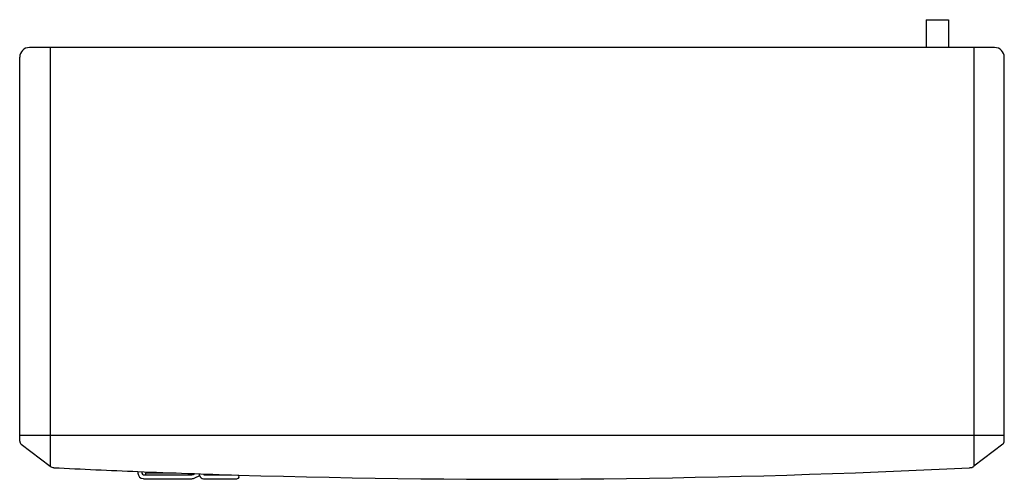
# Model space of a CAD drawing. Units: millimetres. Extents: x -623 to 623, y -277 to 308.
import ezdxf

# ---------------------------------------------------------------- set-up
doc = ezdxf.new("R2010")
doc.units = ezdxf.units.MM

# ---------------------------------------------------------------- blocks, each defined once
blk = doc.blocks.new('CTC-EcoAir-400 - TOP')
for p, q in [((523.8, 307.7), (551.8, 307.7)), ((523.8, 307.7), (523.8, 272.5)), ((551.8, 307.7), (551.8, 272.5)), ((523.8, 272.5), (-610.2, 272.5)), ((-583.9, 272.5), (-583.9, -257)), ((551.8, 272.5), (523.8, 272.5)), ((610.2, 272.5), (551.8, 272.5)), ((583.9, 272.5), (583.9, -257)), ((-622.5, -224.9), (-622.5, 260.2)), ((622.5, -224.9), (622.5, 260.2)), ((-622.5, -217.5), (622.5, -217.5)), ((-620.5, -228.9), (-584, -256.9)), ((620.5, -228.9), (584, -256.9)), ((-473, -263.4), (-473, -265.6)), ((-468, -263.4), (-468, -265.6)), ((-466.1, -267.5), (-404.9, -267.5)), ((-466.1, -272.5), (-404.9, -272.5)), ((-462.2, -265.3), (-424.8, -265.3)), ((-403.1, -267.1), (-401, -266.1)), ((-400.9, -271.6), (-394.7, -268.7)), ((-390.1, -272.5), (-347.4, -272.5)), ((-389.2, -267.5), (-359, -267.5))]:
    blk.add_line(p, q)
for centre, radius, start, end in [((-610.2, 260.2), 12.3, 90, 180), ((610.2, 260.2), 12.3, 360, 90), ((-617.5, -224.9), 5, 180, 232.5259), ((617.5, -224.9), 5, 307.4741, 0), ((-579, -250.5), 8.09, 232.5259, 267.1365), ((-0.4, 11317.7), 11590.8, 267.13646, 267.66329), ((-0.4, 11317.7), 11590.8, 268.28791, 272.86354), ((579, -250.5), 8.09, 267.1365, 307.4741), ((-0.4, 11317.7), 11590.8, 267.66329, 268.28791), ((-466.1, -265.6), 6.86, 180, 270), ((-466.1, -265.6), 1.86, 180, 270), ((-462.2, -266.6), 1.28, 90, 227.5309), ((-404.9, -263.2), 4.32, 270, 295), ((-404.9, -263.2), 9.32, 270, 295), ((-408.1, -271.4), 13.7, 11.2932, 21.7306), ((-390.1, -267.8), 4.72, 191.2932, 270), ((-389.2, -266.5), 1.01, 179.8657, 270), ((-347.4, -270.1), 2.37, 270, 72.4015)]:
    blk.add_arc(centre, radius, start, end)

msp = doc.modelspace()

# ---------------------------------------------------------------- block references
msp.add_blockref('CTC-EcoAir-400 - TOP', (0, 0))

doc.saveas('drawing.dxf')
